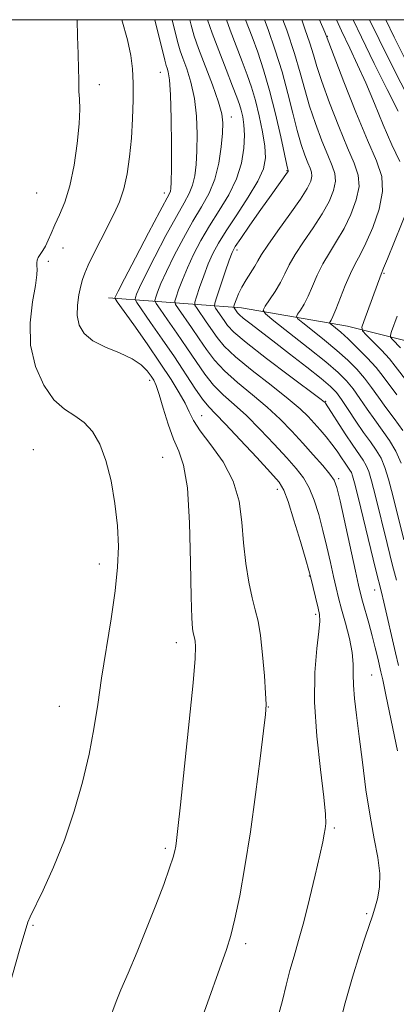
# Model space of a CAD drawing. Extents: x 2147300 to 2150200, y 349800 to 352700.
# Drawn here: x 2148752 to 2148827, y 352303 to 352500 of the extents above; entities that cross this region are included whole.
import ezdxf

# ---------------------------------------------------------------- set-up
doc = ezdxf.new("R2010")
doc.units = 0
doc.header["$MEASUREMENT"] = 0
for name, color, linetype, lineweight in [('32000', 7, 'Continuous', 0), ('DTM HARD BREAKLINE', 7, 'Continuous', 0), ('DTM SPOT ELEVATION', 2, 'Continuous', 13), ('INDEX CONTOUR', 41, 'Continuous', 13), ('INTERMEDIATE CONTOUR', 44, 'Continuous', 0)]:
    doc.layers.add(name, color=color, linetype=linetype, lineweight=lineweight)

msp = doc.modelspace()

# ---------------------------------------------------------------- linework, layer by layer
at = {"layer": '32000', "flags": 128}
msp.add_lwpolyline([(2147500, 350000), (2150000, 350000), (2150000, 352500), (2147500, 352500), (2147500, 350000)], dxfattribs=at)
at = {"layer": 'DTM HARD BREAKLINE'}
msp.add_polyline3d([(2148769.74, 352444.47, 1122.65), (2148796.39, 352442.46, 1109.18), (2148817.58, 352438.81, 1102.92), (2148832.5, 352435.08, 1097.75), (2148851.4, 352425.92, 1092.58)], dxfattribs=at)
at = {"layer": 'DTM SPOT ELEVATION'}
for p in [(2148813.53, 352496.68, 1103.91), (2148780.13, 352489.48, 1122.86), (2148767.9, 352487, 1125.49), (2148794.31, 352480.59, 1117.39), (2148805.44, 352469.84, 1112.12), (2148755.39, 352465.42, 1127.28), (2148780.9, 352465.41, 1122.56), (2148760.66, 352454.42, 1125.23), (2148795.48, 352454.02, 1111.56), (2148757.72, 352451.72, 1125.68), (2148824.88, 352449.38, 1101.82), (2148777.98, 352427.96, 1124.5), (2148813.19, 352423.8, 1111.89), (2148788.42, 352420.93, 1121.12), (2148754.72, 352414.16, 1127.25), (2148780.59, 352412.6, 1125.07), (2148815.79, 352408.37, 1115.71), (2148803.5, 352406.19, 1120.6), (2148767.92, 352391.29, 1126.45), (2148809.9, 352388.92, 1120.1), (2148823, 352386.14, 1114.67), (2148811.2, 352381.25, 1120.33), (2148783.35, 352375.6, 1124.57), (2148822.38, 352369.14, 1117.05), (2148759.96, 352362.91, 1126.76), (2148801.74, 352362.72, 1121.95), (2148814.92, 352338.59, 1119.76), (2148781.11, 352334.56, 1124.28), (2148821.41, 352321.48, 1118.19), (2148754.65, 352319.18, 1125.88), (2148797.17, 352315.49, 1121.61)]:
    msp.add_point(p, dxfattribs=at)
at = {"layer": 'INDEX CONTOUR'}
for points in [[(2148803.67, 352301.008, 1120), (2148804.546, 352304.152, 1120), (2148805.312, 352307.19, 1120), (2148806.06, 352310.112, 1120), (2148806.869, 352312.973, 1120), (2148807.778, 352316.092, 1120), (2148808.816, 352319.856, 1120), (2148809.974, 352324.44, 1120), (2148811.106, 352329.173, 1120), (2148812.029, 352333.176, 1120), (2148812.611, 352335.805, 1120), (2148812.926, 352337.363, 1120), (2148813.099, 352338.389, 1120), (2148813.21, 352339.463, 1120), (2148813.166, 352341.328, 1120), (2148812.83, 352344.765, 1120), (2148812.147, 352350.237, 1120), (2148811.395, 352356.934, 1120), (2148810.936, 352363.728, 1120), (2148811.018, 352369.654, 1120), (2148811.432, 352374.401, 1120), (2148811.857, 352377.823, 1120), (2148812.032, 352379.914, 1120), (2148811.952, 352381.24, 1120), (2148811.67, 352382.507, 1120), (2148810.156, 352388.798, 1120), (2148809.837, 352389.976, 1120), (2148809.214, 352392.13, 1120), (2148808.142, 352395.781, 1120), (2148806.86, 352400.064, 1120), (2148805.706, 352403.766, 1120), (2148804.861, 352406.055, 1120), (2148803.886, 352407.627, 1120), (2148802.184, 352409.558, 1120), (2148799.397, 352412.591, 1120), (2148796.117, 352416.13, 1120), (2148793.173, 352419.244, 1120), (2148791.169, 352421.28, 1120), (2148789.811, 352422.692, 1120), (2148788.581, 352424.216, 1120), (2148787.051, 352426.431, 1120), (2148782.95, 352432.65, 1120), (2148780.508, 352436.225, 1120), (2148778.183, 352439.553, 1120), (2148775.404, 352443.506, 1120), (2148775.08, 352444.134, 1120), (2148775.134, 352444.521, 1120), (2148775.377, 352445.182, 1120), (2148775.964, 352446.534, 1120), (2148777.14, 352448.974, 1120), (2148779.026, 352452.67, 1120), (2148781.253, 352456.9, 1120), (2148783.33, 352460.714, 1120), (2148784.87, 352463.416, 1120), (2148785.908, 352465.308, 1120), (2148786.584, 352466.945, 1120), (2148787.022, 352468.807, 1120), (2148787.29, 352471.07, 1120), (2148787.437, 352473.839, 1120), (2148787.49, 352477.145, 1120), (2148787.371, 352480.735, 1120), (2148786.976, 352484.284, 1120), (2148786.26, 352487.498, 1120), (2148785.401, 352490.213, 1120), (2148784.635, 352492.293, 1120), (2148784.106, 352493.811, 1120), (2148783.593, 352495.663, 1120), (2148782.529, 352500, 1120)], [(2148828.837, 352396.113, 1110), (2148826.62, 352405.002, 1110), (2148825.778, 352408.235, 1110), (2148825.049, 352410.592, 1110), (2148824.273, 352412.417, 1110), (2148823.319, 352414.031, 1110), (2148822.159, 352415.677, 1110), (2148820.794, 352417.576, 1110), (2148819.257, 352419.847, 1110), (2148817.718, 352422.184, 1110), (2148816.384, 352424.176, 1110), (2148815.333, 352425.575, 1110), (2148814.147, 352426.774, 1110), (2148812.284, 352428.329, 1110), (2148809.402, 352430.616, 1110), (2148805.966, 352433.3, 1110), (2148802.642, 352435.867, 1110), (2148798.019, 352439.386, 1110), (2148796.708, 352440.404, 1110), (2148795.952, 352441.046, 1110), (2148795.573, 352441.438, 1110), (2148794.874, 352442.433, 1110), (2148794.807, 352442.562, 1110), (2148794.836, 352442.767, 1110), (2148794.986, 352443.226, 1110), (2148795.281, 352444.066, 1110), (2148795.751, 352445.228, 1110), (2148796.424, 352446.605, 1110), (2148797.294, 352448.084, 1110), (2148799.024, 352450.802, 1110), (2148799.63, 352451.866, 1110), (2148800.354, 352453.103, 1110), (2148801.611, 352455.002, 1110), (2148803.646, 352457.85, 1110), (2148806.022, 352461.135, 1110), (2148808.131, 352464.141, 1110), (2148809.502, 352466.319, 1110), (2148810.204, 352467.77, 1110), (2148810.44, 352468.758, 1110), (2148810.389, 352469.541, 1110), (2148810.112, 352470.356, 1110), (2148809.645, 352471.433, 1110), (2148809.023, 352472.979, 1110), (2148808.287, 352475.096, 1110), (2148807.473, 352477.865, 1110), (2148806.604, 352481.314, 1110), (2148805.625, 352485.286, 1110), (2148804.464, 352489.572, 1110), (2148803.094, 352493.937, 1110), (2148801.675, 352498.029, 1110), (2148800.952, 352500, 1110)], [(2148827.7, 352481.725, 1100), (2148825.509, 352486.089, 1100), (2148822.914, 352491.227, 1100), (2148820.328, 352496.491, 1100), (2148818.7, 352500, 1100)], [(2148828.188, 352434.496, 1100), (2148826.577, 352436.134, 1100), (2148826.19, 352436.573, 1100), (2148826.141, 352436.992, 1100), (2148826.387, 352437.75, 1100), (2148827.494, 352440.826, 1100)]]:
    msp.add_polyline3d(points, dxfattribs=at)
at = {"layer": 'INTERMEDIATE CONTOUR'}
for points in [[(2148749.106, 352304.042, 1126), (2148752.05, 352314.465, 1126), (2148753.274, 352318.677, 1126), (2148753.625, 352319.769, 1126), (2148754.1, 352320.88, 1126), (2148756.686, 352326.197, 1126), (2148758.779, 352330.791, 1126), (2148760.961, 352336.179, 1126), (2148762.92, 352341.954, 1126), (2148764.568, 352347.771, 1126), (2148765.87, 352353.304, 1126), (2148766.829, 352358.358, 1126), (2148767.605, 352363.268, 1126), (2148768.394, 352368.502, 1126), (2148770.293, 352380.368, 1126), (2148771.097, 352385.948, 1126), (2148771.588, 352390.659, 1126), (2148771.741, 352394.825, 1126), (2148771.562, 352398.959, 1126), (2148771.063, 352403.413, 1126), (2148770.281, 352407.895, 1126), (2148769.26, 352411.956, 1126), (2148768.033, 352415.234, 1126), (2148766.592, 352417.738, 1126), (2148764.921, 352419.565, 1126), (2148763.021, 352420.894, 1126), (2148760.968, 352422.221, 1126), (2148758.857, 352424.121, 1126), (2148756.822, 352427.024, 1126), (2148755.153, 352430.766, 1126), (2148754.179, 352435.037, 1126), (2148754.096, 352439.489, 1126), (2148754.57, 352443.631, 1126), (2148755.133, 352446.935, 1126), (2148755.419, 352449.035, 1126), (2148755.468, 352450.205, 1126), (2148755.422, 352450.881, 1126), (2148755.406, 352451.432, 1126), (2148755.487, 352451.965, 1126), (2148755.714, 352452.521, 1126), (2148756.116, 352453.144, 1126), (2148756.633, 352453.887, 1126), (2148757.186, 352454.803, 1126), (2148757.723, 352455.943, 1126), (2148758.311, 352457.337, 1126), (2148759.047, 352459.014, 1126), (2148759.988, 352461.03, 1126), (2148761.033, 352463.569, 1126), (2148762.041, 352466.845, 1126), (2148762.888, 352470.923, 1126), (2148763.518, 352475.263, 1126), (2148763.892, 352479.176, 1126), (2148763.998, 352482.129, 1126), (2148763.937, 352484.212, 1126), (2148763.841, 352485.675, 1126), (2148763.807, 352486.813, 1126), (2148763.806, 352488.121, 1126), (2148763.78, 352490.141, 1126), (2148763.688, 352493.182, 1126), (2148763.568, 352496.615, 1126), (2148763.479, 352500, 1126)], [(2148769.773, 352299.823, 1124), (2148771.315, 352303.927, 1124), (2148772.237, 352306.24, 1124), (2148773.666, 352309.632, 1124), (2148775.466, 352313.873, 1124), (2148777.394, 352318.524, 1124), (2148779.227, 352323.148, 1124), (2148780.806, 352327.315, 1124), (2148781.991, 352330.603, 1124), (2148782.693, 352332.736, 1124), (2148783.037, 352334.031, 1124), (2148783.2, 352334.957, 1124), (2148783.352, 352336.094, 1124), (2148783.628, 352338.471, 1124), (2148784.152, 352343.231, 1124), (2148784.985, 352350.935, 1124), (2148785.919, 352359.83, 1124), (2148786.681, 352367.583, 1124), (2148787.066, 352372.424, 1124), (2148787.15, 352374.85, 1124), (2148787.077, 352375.922, 1124), (2148786.969, 352376.554, 1124), (2148786.713, 352377.591, 1124), (2148786.567, 352378.458, 1124), (2148786.422, 352380.507, 1124), (2148786.297, 352384.722, 1124), (2148786.183, 352391.583, 1124), (2148785.975, 352399.536, 1124), (2148785.542, 352406.518, 1124), (2148784.796, 352411.033, 1124), (2148783.821, 352413.833, 1124), (2148782.74, 352416.235, 1124), (2148781.671, 352419.221, 1124), (2148780.698, 352422.429, 1124), (2148779.898, 352425.162, 1124), (2148779.309, 352426.919, 1124), (2148778.816, 352427.986, 1124), (2148778.267, 352428.846, 1124), (2148777.498, 352429.88, 1124), (2148776.309, 352431.066, 1124), (2148774.487, 352432.283, 1124), (2148771.953, 352433.443, 1124), (2148769.151, 352434.608, 1124), (2148766.655, 352435.876, 1124), (2148764.921, 352437.332, 1124), (2148763.925, 352439.003, 1124), (2148763.519, 352440.904, 1124), (2148763.554, 352443.001, 1124), (2148763.852, 352445.07, 1124), (2148764.23, 352446.836, 1124), (2148764.567, 352448.151, 1124), (2148764.999, 352449.372, 1124), (2148765.721, 352450.981, 1124), (2148766.859, 352453.308, 1124), (2148768.254, 352456.071, 1124), (2148770.926, 352461.297, 1124), (2148771.975, 352463.643, 1124), (2148772.827, 352466.193, 1124), (2148773.489, 352469.191, 1124), (2148773.983, 352472.601, 1124), (2148774.332, 352476.317, 1124), (2148774.558, 352480.198, 1124), (2148774.673, 352483.976, 1124), (2148774.683, 352487.353, 1124), (2148774.573, 352490.174, 1124), (2148774.236, 352492.866, 1124), (2148773.544, 352495.998, 1124), (2148772.431, 352500, 1124)], [(2148788.229, 352299.96, 1122), (2148793.339, 352314.321, 1122), (2148794.21, 352317.092, 1122), (2148795.051, 352320.447, 1122), (2148796.004, 352325.069, 1122), (2148797.049, 352330.923, 1122), (2148798.13, 352337.794, 1122), (2148799.18, 352345.304, 1122), (2148800.102, 352352.434, 1122), (2148800.79, 352358.004, 1122), (2148801.17, 352361.275, 1122), (2148801.278, 352363.281, 1122), (2148801.181, 352365.501, 1122), (2148800.938, 352368.997, 1122), (2148800.587, 352373.182, 1122), (2148800.154, 352377.054, 1122), (2148799.666, 352379.901, 1122), (2148799.121, 352382.165, 1122), (2148798.514, 352384.577, 1122), (2148797.858, 352387.701, 1122), (2148797.237, 352391.435, 1122), (2148796.753, 352395.511, 1122), (2148796.418, 352399.688, 1122), (2148795.888, 352403.842, 1122), (2148794.728, 352407.878, 1122), (2148792.689, 352411.684, 1122), (2148790.261, 352415.082, 1122), (2148788.121, 352417.876, 1122), (2148786.756, 352419.972, 1122), (2148785.895, 352421.679, 1122), (2148785.078, 352423.407, 1122), (2148783.912, 352425.514, 1122), (2148782.275, 352428.148, 1122), (2148780.111, 352431.406, 1122), (2148777.468, 352435.242, 1122), (2148774.805, 352439.037, 1122), (2148771.519, 352443.683, 1122), (2148771.098, 352444.319, 1122), (2148771.063, 352444.482, 1122), (2148771.174, 352444.743, 1122), (2148771.678, 352445.76, 1122), (2148772.944, 352448.22, 1122), (2148775.155, 352452.458, 1122), (2148777.756, 352457.411, 1122), (2148780.006, 352461.666, 1122), (2148781.943, 352465.287, 1122), (2148782.143, 352465.746, 1122), (2148782.239, 352466.267, 1122), (2148782.298, 352467.558, 1122), (2148782.331, 352470.324, 1122), (2148782.342, 352474.919, 1122), (2148782.305, 352480.284, 1122), (2148782.188, 352485.009, 1122), (2148781.973, 352488.023, 1122), (2148781.715, 352489.593, 1122), (2148781.485, 352490.326, 1122), (2148781.308, 352490.854, 1122), (2148781.032, 352491.915, 1122), (2148779.06, 352500, 1122)], [(2148815.787, 352298.51, 1118), (2148817.107, 352303.691, 1118), (2148818.567, 352308.781, 1118), (2148819.991, 352313.342, 1118), (2148821.18, 352316.958, 1118), (2148822.556, 352321.053, 1118), (2148823.039, 352322.575, 1118), (2148823.556, 352324.454, 1118), (2148823.961, 352326.773, 1118), (2148824.039, 352329.513, 1118), (2148823.646, 352332.688, 1118), (2148822.92, 352336.435, 1118), (2148822.067, 352340.926, 1118), (2148821.26, 352346.195, 1118), (2148820.536, 352351.725, 1118), (2148819.897, 352356.862, 1118), (2148819.355, 352361.092, 1118), (2148818.952, 352364.45, 1118), (2148818.737, 352367.11, 1118), (2148818.715, 352369.283, 1118), (2148818.711, 352371.324, 1118), (2148818.501, 352373.625, 1118), (2148817.936, 352376.438, 1118), (2148817.16, 352379.463, 1118), (2148816.39, 352382.257, 1118), (2148815.785, 352384.528, 1118), (2148815.285, 352386.567, 1118), (2148814.773, 352388.811, 1118), (2148814.157, 352391.583, 1118), (2148813.439, 352394.738, 1118), (2148812.645, 352398.015, 1118), (2148811.796, 352401.173, 1118), (2148810.879, 352404.051, 1118), (2148809.875, 352406.511, 1118), (2148808.736, 352408.506, 1118), (2148807.306, 352410.364, 1118), (2148805.4, 352412.506, 1118), (2148802.919, 352415.209, 1118), (2148800.119, 352418.169, 1118), (2148797.344, 352420.934, 1118), (2148794.869, 352423.184, 1118), (2148792.698, 352425.111, 1118), (2148790.766, 352427.039, 1118), (2148788.997, 352429.231, 1118), (2148787.266, 352431.715, 1118), (2148785.434, 352434.463, 1118), (2148783.444, 352437.378, 1118), (2148781.549, 352440.091, 1118), (2148780.082, 352442.165, 1118), (2148779.288, 352443.328, 1118), (2148779.061, 352443.948, 1118), (2148779.205, 352444.559, 1118), (2148779.579, 352445.621, 1118), (2148780.25, 352447.308, 1118), (2148781.336, 352449.727, 1118), (2148782.897, 352452.882, 1118), (2148784.751, 352456.389, 1118), (2148786.655, 352459.762, 1118), (2148788.394, 352462.662, 1118), (2148789.874, 352465.329, 1118), (2148791.024, 352468.145, 1118), (2148791.805, 352471.346, 1118), (2148792.281, 352474.582, 1118), (2148792.543, 352477.354, 1118), (2148792.638, 352479.371, 1118), (2148792.436, 352481.186, 1118), (2148791.765, 352483.558, 1118), (2148790.547, 352486.974, 1118), (2148787.785, 352494.261, 1118), (2148786.919, 352496.705, 1118), (2148786.273, 352498.918, 1118), (2148786.002, 352500, 1118)], [(2148827.568, 352353.965, 1116), (2148826.317, 352360.042, 1116), (2148825.246, 352365.158, 1116), (2148824.595, 352368.205, 1116), (2148824.241, 352369.791, 1116), (2148823.599, 352372.52, 1116), (2148823.106, 352374.56, 1116), (2148822.502, 352376.932, 1116), (2148821.812, 352379.47, 1116), (2148820.559, 352383.904, 1116), (2148820.156, 352385.393, 1116), (2148819.754, 352387.081, 1116), (2148819.132, 352389.893, 1116), (2148816.076, 352403.9, 1116), (2148815.45, 352406.564, 1116), (2148814.898, 352408.039, 1116), (2148814.044, 352409.256, 1116), (2148812.612, 352410.957, 1116), (2148810.727, 352413.101, 1116), (2148808.615, 352415.454, 1116), (2148806.441, 352417.827, 1116), (2148804.122, 352420.207, 1116), (2148801.516, 352422.623, 1116), (2148798.57, 352425.088, 1116), (2148795.584, 352427.531, 1116), (2148792.951, 352429.863, 1116), (2148790.943, 352432.031, 1116), (2148789.368, 352434.127, 1116), (2148787.919, 352436.277, 1116), (2148786.38, 352438.53, 1116), (2148783.78, 352442.232, 1116), (2148783.173, 352443.15, 1116), (2148783.042, 352443.763, 1116), (2148783.276, 352444.597, 1116), (2148783.782, 352446.06, 1116), (2148784.535, 352448.082, 1116), (2148785.532, 352450.48, 1116), (2148786.768, 352453.095, 1116), (2148788.249, 352455.878, 1116), (2148789.979, 352458.81, 1116), (2148791.915, 352461.866, 1116), (2148793.806, 352465.008, 1116), (2148795.353, 352468.191, 1116), (2148796.33, 352471.349, 1116), (2148796.808, 352474.317, 1116), (2148796.932, 352476.91, 1116), (2148796.835, 352478.991, 1116), (2148796.599, 352480.624, 1116), (2148796.295, 352481.927, 1116), (2148795.952, 352483.079, 1116), (2148795.437, 352484.518, 1116), (2148794.578, 352486.747, 1116), (2148793.285, 352490.05, 1116), (2148791.816, 352493.838, 1116), (2148790.509, 352497.308, 1116), (2148789.582, 352500, 1116)], [(2148827.784, 352371.062, 1114), (2148827.183, 352373.567, 1114), (2148824.815, 352383.705, 1114), (2148824.344, 352385.658, 1114), (2148823.235, 352390.105, 1114), (2148819.686, 352404.666, 1114), (2148818.975, 352407.531, 1114), (2148818.587, 352408.936, 1114), (2148818.331, 352409.582, 1114), (2148818.038, 352410.077, 1114), (2148817.095, 352411.433, 1114), (2148816.372, 352412.521, 1114), (2148815.483, 352413.836, 1114), (2148814.455, 352415.259, 1114), (2148813.317, 352416.687, 1114), (2148812.121, 352418.082, 1114), (2148810.921, 352419.426, 1114), (2148809.693, 352420.749, 1114), (2148808.09, 352422.283, 1114), (2148805.688, 352424.313, 1114), (2148802.27, 352426.992, 1114), (2148798.471, 352429.95, 1114), (2148795.136, 352432.686, 1114), (2148792.889, 352434.831, 1114), (2148791.471, 352436.538, 1114), (2148789.315, 352439.683, 1114), (2148787.478, 352442.299, 1114), (2148787.057, 352442.972, 1114), (2148787.023, 352443.578, 1114), (2148787.348, 352444.636, 1114), (2148787.984, 352446.499, 1114), (2148788.821, 352448.857, 1114), (2148789.728, 352451.234, 1114), (2148790.639, 352453.307, 1114), (2148791.746, 352455.367, 1114), (2148793.304, 352457.858, 1114), (2148795.433, 352461.052, 1114), (2148797.724, 352464.537, 1114), (2148799.633, 352467.732, 1114), (2148800.742, 352470.237, 1114), (2148801.132, 352472.395, 1114), (2148801.007, 352474.73, 1114), (2148800.557, 352477.612, 1114), (2148799.904, 352480.789, 1114), (2148799.15, 352483.85, 1114), (2148798.372, 352486.513, 1114), (2148797.521, 352488.998, 1114), (2148796.523, 352491.654, 1114), (2148794.124, 352497.889, 1114), (2148793.35, 352500, 1114)], [(2148827.364, 352388.09, 1112), (2148826.58, 352391.019, 1112), (2148825.48, 352395.384, 1112), (2148823.153, 352404.834, 1112), (2148822.376, 352407.883, 1112), (2148821.818, 352409.764, 1112), (2148821.302, 352410.999, 1112), (2148820.666, 352412.073, 1112), (2148818.622, 352415.015, 1112), (2148817.102, 352417.321, 1112), (2148813.17, 352423.445, 1112), (2148813.072, 352423.572, 1112), (2148812.899, 352423.722, 1112), (2148812.053, 352424.366, 1112), (2148805.97, 352428.896, 1112), (2148801.358, 352432.369, 1112), (2148797.321, 352435.509, 1112), (2148794.835, 352437.632, 1112), (2148793.574, 352438.95, 1112), (2148792.887, 352439.903, 1112), (2148791.176, 352442.366, 1112), (2148790.941, 352442.795, 1112), (2148791.004, 352443.393, 1112), (2148791.419, 352444.674, 1112), (2148793.107, 352449.631, 1112), (2148793.924, 352451.987, 1112), (2148794.495, 352453.498, 1112), (2148795.125, 352454.686, 1112), (2148796.225, 352456.332, 1112), (2148798.056, 352458.963, 1112), (2148800.253, 352462.092, 1112), (2148802.298, 352464.98, 1112), (2148805.579, 352469.52, 1112), (2148805.698, 352469.708, 1112), (2148805.723, 352469.779, 1112), (2148805.72, 352469.823, 1112), (2148805.678, 352469.93, 1112), (2148805.622, 352470.117, 1112), (2148805.433, 352470.931, 1112), (2148804.201, 352476.599, 1112), (2148803.158, 352481.189, 1112), (2148801.984, 352485.879, 1112), (2148800.785, 352489.979, 1112), (2148799.605, 352493.483, 1112), (2148798.469, 352496.561, 1112), (2148797.162, 352500, 1112)], [(2148828.28, 352411.421, 1108), (2148827.245, 352413.834, 1108), (2148825.973, 352415.987, 1108), (2148824.525, 352418.022, 1108), (2148823.003, 352420.078, 1108), (2148821.494, 352422.241, 1108), (2148820.043, 352424.376, 1108), (2148818.678, 352426.293, 1108), (2148817.348, 352427.908, 1108), (2148815.678, 352429.549, 1108), (2148813.21, 352431.652, 1108), (2148809.723, 352434.457, 1108), (2148805.944, 352437.435, 1108), (2148802.836, 352439.862, 1108), (2148801.137, 352441.243, 1108), (2148800.683, 352441.997, 1108), (2148801.085, 352442.769, 1108), (2148801.977, 352444.052, 1108), (2148803.085, 352445.727, 1108), (2148804.159, 352447.518, 1108), (2148805.039, 352449.236, 1108), (2148805.928, 352451.027, 1108), (2148807.118, 352453.118, 1108), (2148808.794, 352455.653, 1108), (2148810.707, 352458.443, 1108), (2148812.501, 352461.211, 1108), (2148813.877, 352463.723, 1108), (2148814.765, 352465.908, 1108), (2148815.158, 352467.736, 1108), (2148815.057, 352469.258, 1108), (2148814.519, 352470.842, 1108), (2148813.611, 352472.937, 1108), (2148812.425, 352475.841, 1108), (2148811.14, 352479.261, 1108), (2148809.96, 352482.755, 1108), (2148809.008, 352486.029, 1108), (2148808.092, 352489.383, 1108), (2148806.944, 352493.265, 1108), (2148805.402, 352497.896, 1108), (2148804.657, 352500, 1108)], [(2148828.627, 352417.943, 1106), (2148826.891, 352420.367, 1106), (2148825.212, 352422.58, 1106), (2148823.732, 352424.635, 1106), (2148822.367, 352426.568, 1106), (2148820.972, 352428.41, 1106), (2148819.413, 352430.203, 1106), (2148817.598, 352432.022, 1106), (2148815.446, 352433.955, 1106), (2148812.969, 352436.018, 1106), (2148810.544, 352437.957, 1106), (2148808.641, 352439.448, 1106), (2148807.61, 352440.285, 1106), (2148807.335, 352440.742, 1106), (2148807.579, 352441.21, 1106), (2148808.129, 352442.015, 1106), (2148808.869, 352443.219, 1106), (2148809.704, 352444.818, 1106), (2148810.569, 352446.78, 1106), (2148811.516, 352448.972, 1106), (2148812.624, 352451.233, 1106), (2148813.941, 352453.457, 1106), (2148815.393, 352455.751, 1106), (2148816.872, 352458.28, 1106), (2148818.251, 352461.126, 1106), (2148819.327, 352464.045, 1106), (2148819.875, 352466.715, 1106), (2148819.726, 352468.976, 1106), (2148818.926, 352471.329, 1106), (2148817.578, 352474.44, 1106), (2148815.827, 352478.703, 1106), (2148813.994, 352483.427, 1106), (2148812.447, 352487.646, 1106), (2148811.434, 352490.683, 1106), (2148810.739, 352492.99, 1106), (2148810.029, 352495.305, 1106), (2148809.057, 352498.17, 1106), (2148808.396, 352500, 1106)], [(2148827.421, 352425.082, 1104), (2148824.692, 352428.76, 1104), (2148823.266, 352430.527, 1104), (2148821.477, 352432.498, 1104), (2148819.517, 352434.495, 1104), (2148817.682, 352436.257, 1104), (2148816.215, 352437.579, 1104), (2148815.144, 352438.479, 1104), (2148814.084, 352439.327, 1104), (2148813.988, 352439.487, 1104), (2148814.073, 352439.652, 1104), (2148814.282, 352439.978, 1104), (2148814.653, 352440.712, 1104), (2148815.249, 352442.117, 1104), (2148817.105, 352446.918, 1104), (2148818.13, 352449.349, 1104), (2148819.089, 352451.26, 1104), (2148820.078, 352453.059, 1104), (2148821.242, 352455.349, 1104), (2148822.626, 352458.529, 1104), (2148823.889, 352462.183, 1104), (2148824.593, 352465.694, 1104), (2148824.395, 352468.694, 1104), (2148823.333, 352471.815, 1104), (2148821.544, 352475.943, 1104), (2148819.228, 352481.565, 1104), (2148816.848, 352487.592, 1104), (2148813.303, 352496.826, 1104), (2148813.012, 352497.539, 1104), (2148811.986, 352500, 1104)], [(2148828.053, 352471.695, 1102), (2148826.447, 352475.02, 1102), (2148824.719, 352479.012, 1102), (2148822.953, 352483.281, 1102), (2148821.227, 352487.368, 1102), (2148819.593, 352490.956, 1102), (2148817.995, 352494.294, 1102), (2148816.352, 352497.775, 1102), (2148815.359, 352500, 1102)], [(2148829.672, 352484.514, 1098), (2148826.739, 352490.242, 1098), (2148823.867, 352496.014, 1098), (2148821.991, 352500, 1098)], [(2148829.408, 352491.464, 1096), (2148826.893, 352496.519, 1096), (2148825.255, 352500, 1096)], [(2148829.629, 352427.583, 1102), (2148827.125, 352430.843, 1102), (2148825.928, 352432.277, 1102), (2148824.355, 352433.976, 1102), (2148822.679, 352435.697, 1102), (2148821.312, 352437.07, 1102), (2148820.575, 352437.886, 1102), (2148820.445, 352438.576, 1102), (2148820.81, 352439.73, 1102), (2148824.262, 352449.208, 1102), (2148824.77, 352450.389, 1102), (2148825.553, 352452.273, 1102), (2148831.166, 352466.095, 1102)]]:
    msp.add_polyline3d(points, dxfattribs=at)

doc.saveas('drawing.dxf')
